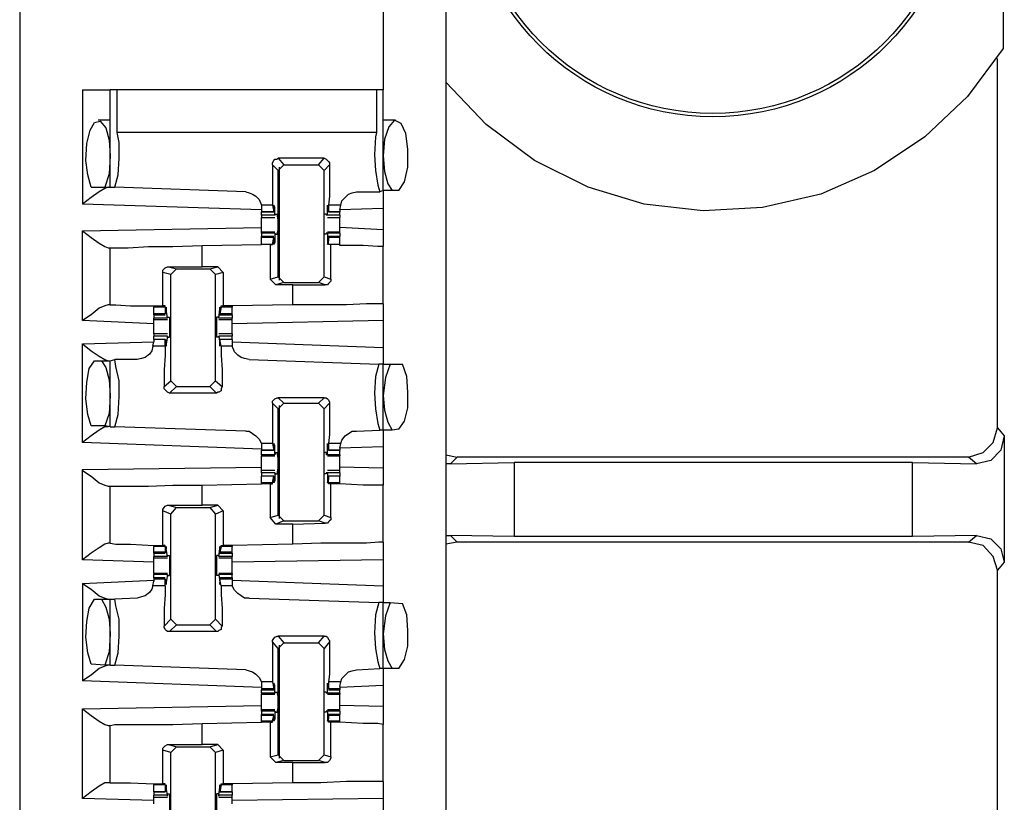
# Model space of a CAD drawing. Extents: x 0 to 19, y 0 to 12.6.
# Drawn here: x 10.5 to 11.4, y 5.2 to 5.9 of the extents above; entities that cross this region are included whole.
import ezdxf

# ---------------------------------------------------------------- set-up
doc = ezdxf.new("R2010")
doc.units = 0
doc.header["$MEASUREMENT"] = 0
doc.layers.get('0').update_dxf_attribs({"linetype": 'CONTINUOUS'})

msp = doc.modelspace()

# ---------------------------------------------------------------- linework, layer by layer
for p, q in [((10.54528, 9.83071), (10.54528, 2.15354)), ((10.92028, 9.83071), (10.92028, 2.15354)), ((10.86516, 6.18504), (10.86516, 5.79823)), ((11.41043, 6.14961), (11.41043, 5.83465)), ((11.40551, 5.50098), (11.40551, 5.82579)), ((10.60039, 5.79823), (10.60039, 5.69783)), ((10.625, 5.7126), (10.625, 5.79823)), ((10.63091, 5.76083), (10.63091, 5.79823)), ((10.85925, 5.79823), (10.63091, 5.79823)), ((10.85925, 5.79823), (10.85925, 5.76083)), ((10.86516, 5.70965), (10.86516, 5.79823)), ((10.625, 5.77165), (10.61417, 5.77165)), ((10.87598, 5.77165), (10.86516, 5.77165)), ((10.85925, 5.76083), (10.63091, 5.76083)), ((10.81299, 5.73819), (10.77264, 5.73819)), ((10.77264, 5.73819), (10.77756, 5.73228)), ((10.80807, 5.73228), (10.81299, 5.73819)), ((10.77264, 5.72736), (10.76772, 5.73228)), ((10.77264, 5.72736), (10.77756, 5.73228)), ((10.77264, 5.63386), (10.77264, 5.72736)), ((10.77362, 5.73031), (10.77362, 5.63091)), ((10.77756, 5.73228), (10.80807, 5.73228)), ((10.80807, 5.73228), (10.81299, 5.72736)), ((10.81791, 5.73228), (10.81299, 5.72736)), ((10.81299, 5.63386), (10.81299, 5.72736)), ((10.60827, 5.7126), (10.62008, 5.7126)), ((10.62008, 5.7126), (10.625, 5.7126)), ((10.625, 5.7126), (10.62894, 5.7126)), ((10.74409, 5.70866), (10.62894, 5.7126)), ((10.84154, 5.70866), (10.8622, 5.70866)), ((10.86516, 5.70965), (10.8622, 5.70866)), ((10.87303, 5.70965), (10.86516, 5.70965)), ((10.87894, 5.70965), (10.87303, 5.70965)), ((10.75787, 5.69291), (10.60039, 5.69783)), ((10.75787, 5.69685), (10.75787, 5.69291)), ((10.76772, 5.69685), (10.75787, 5.69685)), ((10.75787, 5.69291), (10.75787, 5.69094)), ((10.75787, 5.69094), (10.7687, 5.69094)), ((10.75787, 5.68799), (10.75787, 5.69094)), ((10.7687, 5.69094), (10.75787, 5.69094)), ((10.76772, 5.69685), (10.7687, 5.69094)), ((10.76969, 5.69488), (10.7687, 5.69488)), ((10.7687, 5.69193), (10.7687, 5.6939)), ((10.7687, 5.69094), (10.7687, 5.69193)), ((10.76969, 5.68799), (10.76969, 5.69488)), ((10.81693, 5.69488), (10.81594, 5.69488)), ((10.81594, 5.68799), (10.81594, 5.69488)), ((10.82776, 5.69685), (10.81693, 5.69685)), ((10.81693, 5.69685), (10.81693, 5.69094)), ((10.81693, 5.69193), (10.81693, 5.6939)), ((10.81693, 5.69094), (10.81693, 5.69193)), ((10.81693, 5.69094), (10.82677, 5.69094)), ((10.82677, 5.69094), (10.81693, 5.69094)), ((10.82677, 5.69291), (10.82776, 5.69685)), ((10.86516, 5.6939), (10.82677, 5.69291)), ((10.82677, 5.69291), (10.82677, 5.69094)), ((10.82677, 5.68799), (10.82677, 5.69094)), ((10.86516, 5.6939), (10.86516, 5.6752)), ((10.76969, 5.68799), (10.75787, 5.68799)), ((10.75787, 5.68602), (10.76969, 5.68602)), ((10.77067, 5.68898), (10.76969, 5.68799)), ((10.76969, 5.68799), (10.76969, 5.68799)), ((10.77067, 5.68898), (10.77165, 5.68898)), ((10.81496, 5.68898), (10.81299, 5.68898)), ((10.81496, 5.68898), (10.81496, 5.68799)), ((10.81594, 5.68799), (10.81496, 5.68799)), ((10.82677, 5.68799), (10.81594, 5.68799)), ((10.81594, 5.68602), (10.82677, 5.68602)), ((10.60039, 5.67421), (10.75787, 5.67717)), ((10.60039, 5.59547), (10.60039, 5.67421)), ((10.86516, 5.6752), (10.82677, 5.67717)), ((10.76969, 5.67323), (10.75787, 5.67323)), ((10.75787, 5.67224), (10.75787, 5.67323)), ((10.75787, 5.67224), (10.75787, 5.66929)), ((10.76969, 5.67224), (10.75787, 5.67224)), ((10.7687, 5.66929), (10.75787, 5.66929)), ((10.75787, 5.66831), (10.75787, 5.66929)), ((10.75787, 5.6624), (10.75787, 5.66831)), ((10.7687, 5.66831), (10.75787, 5.66831)), ((10.76772, 5.6624), (10.7687, 5.66831)), ((10.7687, 5.66831), (10.7687, 5.66732)), ((10.7687, 5.66732), (10.7687, 5.66535)), ((10.76969, 5.67224), (10.76969, 5.66437)), ((10.76969, 5.67224), (10.76969, 5.67224)), ((10.76969, 5.67224), (10.77067, 5.67126)), ((10.77067, 5.67126), (10.77165, 5.67126)), ((10.81496, 5.67126), (10.81299, 5.67126)), ((10.81496, 5.67224), (10.81496, 5.67126)), ((10.81594, 5.67224), (10.81496, 5.67224)), ((10.82677, 5.67323), (10.81594, 5.67323)), ((10.82677, 5.67224), (10.81594, 5.67224)), ((10.81594, 5.67224), (10.81594, 5.66437)), ((10.82677, 5.66929), (10.81693, 5.66929)), ((10.81693, 5.66831), (10.81693, 5.66732)), ((10.82677, 5.66831), (10.81693, 5.66831)), ((10.81693, 5.6624), (10.81693, 5.66831)), ((10.81693, 5.66732), (10.81693, 5.66535)), ((10.82677, 5.67224), (10.82677, 5.67323)), ((10.82677, 5.67224), (10.82677, 5.66929)), ((10.82677, 5.66831), (10.82677, 5.66929)), ((10.82677, 5.6624), (10.82677, 5.66831)), ((10.62303, 5.65945), (10.625, 5.65945)), ((10.625, 5.60925), (10.625, 5.65945)), ((10.70571, 5.66142), (10.75787, 5.6624)), ((10.70571, 5.64272), (10.70571, 5.66142)), ((10.76575, 5.6624), (10.75787, 5.6624)), ((10.76772, 5.6624), (10.75787, 5.6624)), ((10.76575, 5.6624), (10.76772, 5.6624)), ((10.76575, 5.6624), (10.76575, 5.63189)), ((10.76772, 5.6624), (10.76772, 5.6624)), ((10.76969, 5.66437), (10.7687, 5.66437)), ((10.81693, 5.66437), (10.81594, 5.66437)), ((10.82677, 5.6624), (10.81693, 5.6624)), ((10.81693, 5.6624), (10.81693, 5.6624)), ((10.8189, 5.6624), (10.81693, 5.6624)), ((10.8189, 5.63189), (10.8189, 5.6624)), ((10.82677, 5.66142), (10.82677, 5.6624)), ((10.86516, 5.61024), (10.86516, 5.66043)), ((10.67618, 5.64272), (10.70571, 5.64272)), ((10.67618, 5.64272), (10.68307, 5.64075)), ((10.67815, 5.63583), (10.68307, 5.64075)), ((10.68307, 5.64075), (10.7126, 5.64075)), ((10.71949, 5.64272), (10.70571, 5.64272)), ((10.7126, 5.64075), (10.71949, 5.64272)), ((10.7126, 5.64075), (10.71752, 5.63583)), ((10.71949, 5.64272), (10.72441, 5.6378)), ((10.67126, 5.60827), (10.67126, 5.6378)), ((10.67815, 5.63583), (10.67126, 5.6378)), ((10.67815, 5.54232), (10.67815, 5.63583)), ((10.72441, 5.6378), (10.71752, 5.63583)), ((10.71752, 5.54232), (10.71752, 5.63583)), ((10.72441, 5.6378), (10.72441, 5.60827)), ((10.76575, 5.63189), (10.77264, 5.63386)), ((10.77067, 5.62697), (10.76575, 5.63189)), ((10.77756, 5.62894), (10.77264, 5.63386)), ((10.81299, 5.63386), (10.80807, 5.62894)), ((10.81299, 5.63386), (10.8189, 5.63189)), ((10.77756, 5.62894), (10.77067, 5.62697)), ((10.78543, 5.62697), (10.77067, 5.62697)), ((10.77756, 5.62894), (10.80807, 5.62894)), ((10.78543, 5.62697), (10.81398, 5.62697)), ((10.78543, 5.60925), (10.78543, 5.62697)), ((10.81398, 5.62697), (10.80807, 5.62894)), ((10.625, 5.60925), (10.62303, 5.60925)), ((10.66339, 5.60827), (10.66339, 5.60728)), ((10.66339, 5.60138), (10.66339, 5.60728)), ((10.67323, 5.60728), (10.66339, 5.60728)), ((10.67323, 5.60827), (10.67126, 5.60827)), ((10.67323, 5.60728), (10.67323, 5.60827)), ((10.67323, 5.60728), (10.67323, 5.60138)), ((10.6752, 5.59744), (10.67421, 5.60531)), ((10.67421, 5.60531), (10.67421, 5.60531)), ((10.67421, 5.60236), (10.67421, 5.60433)), ((10.72047, 5.59744), (10.72146, 5.60531)), ((10.72244, 5.60728), (10.72146, 5.60138)), ((10.72146, 5.60531), (10.72146, 5.60531)), ((10.72146, 5.60236), (10.72146, 5.60433)), ((10.72244, 5.60827), (10.72441, 5.60827)), ((10.72244, 5.60728), (10.72244, 5.60827)), ((10.73228, 5.60728), (10.72244, 5.60728)), ((10.73228, 5.60827), (10.72441, 5.60827)), ((10.78543, 5.60925), (10.73228, 5.60827)), ((10.73228, 5.60827), (10.73228, 5.60728)), ((10.73228, 5.60138), (10.73228, 5.60728)), ((10.66339, 5.59252), (10.60039, 5.59547)), ((10.66339, 5.60039), (10.66339, 5.60138)), ((10.67323, 5.60138), (10.66339, 5.60138)), ((10.66339, 5.60039), (10.67323, 5.60039)), ((10.66339, 5.60039), (10.66339, 5.59744)), ((10.66339, 5.59646), (10.66339, 5.59744)), ((10.6752, 5.59744), (10.66339, 5.59744)), ((10.66339, 5.59646), (10.6752, 5.59646)), ((10.67323, 5.60138), (10.67421, 5.60236)), ((10.6752, 5.59843), (10.67717, 5.59843)), ((10.6752, 5.59744), (10.6752, 5.59843)), ((10.6752, 5.59744), (10.6752, 5.59744)), ((10.72047, 5.59843), (10.7185, 5.59843)), ((10.72047, 5.59744), (10.72047, 5.59843)), ((10.73228, 5.59744), (10.72047, 5.59744)), ((10.72047, 5.59744), (10.72047, 5.59744)), ((10.72047, 5.59646), (10.73228, 5.59646)), ((10.72146, 5.60138), (10.72146, 5.60236)), ((10.73228, 5.60138), (10.72146, 5.60138)), ((10.72146, 5.60039), (10.73228, 5.60039)), ((10.73228, 5.60039), (10.73228, 5.60138)), ((10.73228, 5.60039), (10.73228, 5.59744)), ((10.73228, 5.59646), (10.73228, 5.59744)), ((10.86516, 5.59547), (10.73228, 5.59252)), ((10.86516, 5.59547), (10.86516, 5.57185)), ((10.6752, 5.58366), (10.66339, 5.58366)), ((10.66339, 5.57874), (10.66339, 5.58169)), ((10.6752, 5.58169), (10.66339, 5.58169)), ((10.67323, 5.57874), (10.66339, 5.57874)), ((10.66339, 5.57874), (10.66339, 5.57677)), ((10.67323, 5.57874), (10.66339, 5.57874)), ((10.67323, 5.57283), (10.67323, 5.57874)), ((10.67323, 5.57874), (10.67421, 5.57776)), ((10.6752, 5.58169), (10.67421, 5.5748)), ((10.6752, 5.58169), (10.6752, 5.58169)), ((10.6752, 5.58071), (10.6752, 5.58169)), ((10.6752, 5.58071), (10.67717, 5.58071)), ((10.72047, 5.58071), (10.7185, 5.58071)), ((10.73228, 5.58366), (10.72047, 5.58366)), ((10.72047, 5.58071), (10.72047, 5.58169)), ((10.72047, 5.58169), (10.72047, 5.58169)), ((10.73228, 5.58169), (10.72047, 5.58169)), ((10.72047, 5.58169), (10.72146, 5.5748)), ((10.73228, 5.57874), (10.72146, 5.57874)), ((10.72146, 5.57874), (10.72146, 5.57776)), ((10.73228, 5.57874), (10.72146, 5.57874)), ((10.72244, 5.57283), (10.72146, 5.57874)), ((10.73228, 5.57874), (10.73228, 5.58169)), ((10.73228, 5.57874), (10.73228, 5.57677)), ((10.60039, 5.5748), (10.66339, 5.57677)), ((10.60039, 5.48819), (10.60039, 5.5748)), ((10.6624, 5.57283), (10.66339, 5.57677)), ((10.67323, 5.57283), (10.6624, 5.57283)), ((10.67421, 5.57776), (10.67421, 5.57579)), ((10.67421, 5.5748), (10.67421, 5.5748)), ((10.72146, 5.57776), (10.72146, 5.57579)), ((10.72146, 5.5748), (10.72146, 5.5748)), ((10.73228, 5.57283), (10.72244, 5.57283)), ((10.73228, 5.57677), (10.73228, 5.57283)), ((10.73228, 5.57677), (10.86516, 5.57185)), ((10.625, 5.56004), (10.62894, 5.56102)), ((10.64862, 5.56102), (10.62894, 5.56102)), ((10.74705, 5.56102), (10.86122, 5.55709)), ((10.61122, 5.56004), (10.61713, 5.56004)), ((10.61713, 5.56004), (10.625, 5.56004)), ((10.625, 5.50197), (10.625, 5.56004)), ((10.86516, 5.55709), (10.86122, 5.55709)), ((10.86516, 5.55709), (10.87106, 5.55709)), ((10.86516, 5.49902), (10.86516, 5.55709)), ((10.87106, 5.55709), (10.88189, 5.55709)), ((10.67224, 5.5374), (10.67815, 5.54232)), ((10.68307, 5.5374), (10.67717, 5.5315)), ((10.68307, 5.5374), (10.67815, 5.54232)), ((10.68307, 5.5374), (10.7126, 5.5374)), ((10.71752, 5.54232), (10.7126, 5.5374)), ((10.7185, 5.5315), (10.7126, 5.5374)), ((10.71752, 5.54232), (10.72343, 5.5374)), ((10.7185, 5.5315), (10.67717, 5.5315)), ((10.77264, 5.52756), (10.77756, 5.52264)), ((10.81299, 5.52756), (10.77264, 5.52756)), ((10.80807, 5.52264), (10.81299, 5.52756)), ((10.77264, 5.51772), (10.76772, 5.52264)), ((10.77264, 5.51772), (10.77756, 5.52264)), ((10.77264, 5.42421), (10.77264, 5.51772)), ((10.77362, 5.52067), (10.77362, 5.42126)), ((10.77756, 5.52264), (10.80807, 5.52264)), ((10.80807, 5.52264), (10.81299, 5.51772)), ((10.81791, 5.52264), (10.81299, 5.51772)), ((10.81299, 5.42421), (10.81299, 5.51772)), ((10.62008, 5.50295), (10.60827, 5.50295)), ((10.625, 5.50197), (10.62008, 5.50295)), ((10.625, 5.50197), (10.62894, 5.50197)), ((10.74409, 5.49803), (10.62894, 5.50197)), ((11.40551, 5.50098), (11.41142, 5.49409)), ((10.84154, 5.49803), (10.8622, 5.49902)), ((10.86516, 5.49902), (10.8622, 5.49902)), ((10.87303, 5.49902), (10.86516, 5.49902)), ((10.87894, 5.5), (10.87303, 5.49902)), ((11.41142, 5.49409), (11.41142, 5.38287)), ((10.75787, 5.48228), (10.60039, 5.48819)), ((10.75787, 5.4872), (10.75787, 5.48327)), ((10.76772, 5.4872), (10.75787, 5.4872)), ((10.75787, 5.48327), (10.75787, 5.4813)), ((10.76772, 5.4872), (10.7687, 5.4813)), ((10.76969, 5.48524), (10.7687, 5.48524)), ((10.7687, 5.48228), (10.7687, 5.48425)), ((10.76969, 5.47736), (10.76969, 5.48524)), ((10.81693, 5.48524), (10.81594, 5.48524)), ((10.81594, 5.47736), (10.81594, 5.48524)), ((10.82776, 5.4872), (10.81693, 5.4872)), ((10.81693, 5.4872), (10.81693, 5.4813)), ((10.81693, 5.48228), (10.81693, 5.48425)), ((10.82677, 5.48327), (10.82776, 5.4872)), ((10.86516, 5.48425), (10.82677, 5.48327)), ((10.82677, 5.48327), (10.82677, 5.4813)), ((10.86516, 5.48425), (10.86516, 5.46555)), ((10.75787, 5.4813), (10.7687, 5.4813)), ((10.75787, 5.47736), (10.75787, 5.4813)), ((10.7687, 5.4813), (10.75787, 5.4813)), ((10.75787, 5.47736), (10.75787, 5.47638)), ((10.76969, 5.47736), (10.75787, 5.47736)), ((10.75787, 5.47638), (10.76969, 5.47638)), ((10.7687, 5.4813), (10.7687, 5.48228)), ((10.77067, 5.47933), (10.76969, 5.47736)), ((10.76969, 5.47736), (10.76969, 5.47736)), ((10.77067, 5.47933), (10.77165, 5.47933)), ((10.81496, 5.47933), (10.81299, 5.47933)), ((10.81496, 5.47933), (10.81496, 5.47736)), ((10.81594, 5.47736), (10.81496, 5.47736)), ((10.82677, 5.47736), (10.81594, 5.47736)), ((10.81594, 5.47638), (10.82677, 5.47638)), ((10.81693, 5.4813), (10.81693, 5.48228)), ((10.81693, 5.4813), (10.82677, 5.4813)), ((10.82677, 5.4813), (10.81693, 5.4813)), ((10.82677, 5.47736), (10.82677, 5.4813)), ((10.82677, 5.47736), (10.82677, 5.47638)), ((10.92028, 5.47736), (10.93012, 5.47539)), ((10.93012, 5.47539), (10.92421, 5.46949)), ((11.37992, 5.47539), (10.93012, 5.47539)), ((11.38681, 5.46949), (11.37992, 5.47539)), ((10.60039, 5.46457), (10.75787, 5.46654)), ((10.86516, 5.46555), (10.82677, 5.46654)), ((10.92421, 5.46949), (10.92028, 5.46949)), ((10.92421, 5.46949), (10.98031, 5.47047)), ((11.33071, 5.47047), (10.98031, 5.47047)), ((10.98031, 5.47047), (10.98031, 5.40551)), ((11.33071, 5.40551), (11.33071, 5.47047)), ((11.33071, 5.47047), (11.38681, 5.46949)), ((10.60039, 5.38484), (10.60039, 5.46457)), ((10.76969, 5.46358), (10.75787, 5.46358)), ((10.75787, 5.46161), (10.75787, 5.45866)), ((10.76969, 5.46161), (10.75787, 5.46161)), ((10.7687, 5.45866), (10.75787, 5.45866)), ((10.75787, 5.45276), (10.75787, 5.45866)), ((10.7687, 5.45866), (10.75787, 5.45866)), ((10.76772, 5.45276), (10.7687, 5.45866)), ((10.7687, 5.45866), (10.7687, 5.45768)), ((10.7687, 5.45768), (10.7687, 5.45571)), ((10.76969, 5.46161), (10.76969, 5.45472)), ((10.76969, 5.46161), (10.76969, 5.46161)), ((10.76969, 5.46161), (10.77067, 5.46063)), ((10.77067, 5.46063), (10.77165, 5.46063)), ((10.81496, 5.46063), (10.81299, 5.46063)), ((10.81496, 5.46161), (10.81496, 5.46063)), ((10.81594, 5.46161), (10.81496, 5.46161)), ((10.82677, 5.46358), (10.81594, 5.46358)), ((10.82677, 5.46161), (10.81594, 5.46161)), ((10.81594, 5.46161), (10.81594, 5.45472)), ((10.82677, 5.45866), (10.81693, 5.45866)), ((10.81693, 5.45866), (10.81693, 5.45768)), ((10.82677, 5.45866), (10.81693, 5.45866)), ((10.81693, 5.45276), (10.81693, 5.45866)), ((10.81693, 5.45768), (10.81693, 5.45571)), ((10.82677, 5.46161), (10.82677, 5.45866)), ((10.82677, 5.45276), (10.82677, 5.45866)), ((10.62303, 5.4498), (10.625, 5.4498)), ((10.625, 5.39961), (10.625, 5.4498)), ((10.70571, 5.45079), (10.75787, 5.45177)), ((10.70571, 5.43307), (10.70571, 5.45079)), ((10.75787, 5.45177), (10.75787, 5.45276)), ((10.76772, 5.45276), (10.75787, 5.45276)), ((10.76575, 5.45177), (10.75787, 5.45177)), ((10.76575, 5.45177), (10.76772, 5.45177)), ((10.76575, 5.45177), (10.76575, 5.42224)), ((10.76772, 5.45177), (10.76772, 5.45276)), ((10.76969, 5.45472), (10.7687, 5.45472)), ((10.81693, 5.45472), (10.81594, 5.45472)), ((10.82677, 5.45276), (10.81693, 5.45276)), ((10.81693, 5.45177), (10.81693, 5.45276)), ((10.8189, 5.45177), (10.81693, 5.45177)), ((10.8189, 5.42224), (10.8189, 5.45177)), ((10.82677, 5.45177), (10.82677, 5.45276)), ((10.82677, 5.45177), (10.82677, 5.45177)), ((10.86516, 5.40059), (10.86516, 5.45079)), ((10.67618, 5.43307), (10.70571, 5.43307)), ((10.67618, 5.43307), (10.68307, 5.4311)), ((10.67815, 5.4252), (10.68307, 5.4311)), ((10.68307, 5.4311), (10.7126, 5.4311)), ((10.71949, 5.43307), (10.70571, 5.43307)), ((10.7126, 5.4311), (10.71949, 5.43307)), ((10.7126, 5.4311), (10.71752, 5.4252)), ((10.71949, 5.43307), (10.72441, 5.42815)), ((10.67126, 5.39764), (10.67126, 5.42815)), ((10.67815, 5.4252), (10.67126, 5.42815)), ((10.67815, 5.33268), (10.67815, 5.4252)), ((10.72441, 5.42815), (10.71752, 5.4252)), ((10.71752, 5.33268), (10.71752, 5.4252)), ((10.72441, 5.42815), (10.72441, 5.39764)), ((10.76575, 5.42224), (10.77264, 5.42421)), ((10.77067, 5.41634), (10.76575, 5.42224)), ((10.77756, 5.41929), (10.77264, 5.42421)), ((10.81299, 5.42421), (10.80807, 5.41929)), ((10.81299, 5.42421), (10.8189, 5.42224)), ((10.77756, 5.41929), (10.77067, 5.41634)), ((10.78543, 5.41634), (10.77067, 5.41634)), ((10.77756, 5.41929), (10.80807, 5.41929)), ((10.78543, 5.41634), (10.81398, 5.41732)), ((10.78543, 5.39862), (10.78543, 5.41634)), ((10.81398, 5.41732), (10.80807, 5.41929)), ((10.92028, 5.4065), (10.92421, 5.4065)), ((10.98031, 5.40551), (10.92421, 5.4065)), ((10.92421, 5.4065), (10.93012, 5.40059)), ((11.33071, 5.40551), (10.98031, 5.40551)), ((11.38681, 5.4065), (11.33071, 5.40551)), ((11.37992, 5.40059), (11.38681, 5.4065)), ((10.625, 5.39961), (10.62303, 5.39961)), ((10.66339, 5.39764), (10.66339, 5.39665)), ((10.66339, 5.39173), (10.66339, 5.39665)), ((10.67323, 5.39665), (10.66339, 5.39665)), ((10.67323, 5.39764), (10.67126, 5.39764)), ((10.67323, 5.39665), (10.67323, 5.39764)), ((10.67323, 5.39665), (10.67323, 5.39173)), ((10.72244, 5.39665), (10.72146, 5.39173)), ((10.72244, 5.39764), (10.72441, 5.39764)), ((10.72244, 5.39665), (10.72244, 5.39764)), ((10.73228, 5.39665), (10.72244, 5.39665)), ((10.73228, 5.39764), (10.72441, 5.39764)), ((10.78543, 5.39862), (10.73228, 5.39764)), ((10.73228, 5.39764), (10.73228, 5.39665)), ((10.73228, 5.39173), (10.73228, 5.39665)), ((10.93012, 5.40059), (10.92028, 5.39862)), ((11.37992, 5.40059), (10.93012, 5.40059)), ((10.66339, 5.39075), (10.66339, 5.39173)), ((10.67323, 5.39173), (10.66339, 5.39173)), ((10.66339, 5.39075), (10.67323, 5.39075)), ((10.66339, 5.39075), (10.66339, 5.3878)), ((10.66339, 5.38681), (10.66339, 5.3878)), ((10.6752, 5.3878), (10.66339, 5.3878)), ((10.67323, 5.39173), (10.67421, 5.39173)), ((10.6752, 5.3878), (10.67421, 5.39469)), ((10.67421, 5.39469), (10.67421, 5.39469)), ((10.67421, 5.39173), (10.67421, 5.39469)), ((10.6752, 5.38878), (10.67717, 5.38878)), ((10.6752, 5.3878), (10.6752, 5.38878)), ((10.6752, 5.3878), (10.6752, 5.3878)), ((10.72047, 5.38878), (10.7185, 5.38878)), ((10.72047, 5.3878), (10.72146, 5.39469)), ((10.72047, 5.3878), (10.72047, 5.38878)), ((10.73228, 5.3878), (10.72047, 5.3878)), ((10.72047, 5.3878), (10.72047, 5.3878)), ((10.72146, 5.39173), (10.72146, 5.39469)), ((10.72146, 5.39469), (10.72146, 5.39469)), ((10.73228, 5.39173), (10.72146, 5.39173)), ((10.72146, 5.39173), (10.72146, 5.39173)), ((10.72146, 5.39075), (10.73228, 5.39075)), ((10.73228, 5.39075), (10.73228, 5.39173)), ((10.73228, 5.39075), (10.73228, 5.3878)), ((10.73228, 5.38681), (10.73228, 5.3878)), ((10.66339, 5.38287), (10.60039, 5.38484)), ((10.66339, 5.38681), (10.6752, 5.38681)), ((10.72047, 5.38681), (10.73228, 5.38681)), ((10.86516, 5.38484), (10.73228, 5.38287)), ((10.86516, 5.38484), (10.86516, 5.3622)), ((11.41142, 5.38287), (11.40551, 5.37598)), ((10.6752, 5.37303), (10.66339, 5.37303)), ((10.66339, 5.37303), (10.66339, 5.37205)), ((10.66339, 5.36909), (10.66339, 5.37205)), ((10.6752, 5.37205), (10.66339, 5.37205)), ((10.6752, 5.37205), (10.67421, 5.36516)), ((10.6752, 5.37205), (10.6752, 5.37205)), ((10.6752, 5.37106), (10.6752, 5.37205)), ((10.6752, 5.37106), (10.67717, 5.37106)), ((10.72047, 5.37106), (10.7185, 5.37106)), ((10.73228, 5.37303), (10.72047, 5.37303)), ((10.72047, 5.37106), (10.72047, 5.37205)), ((10.72047, 5.37205), (10.72047, 5.37205)), ((10.73228, 5.37205), (10.72047, 5.37205)), ((10.72047, 5.37205), (10.72146, 5.36516)), ((10.73228, 5.37303), (10.73228, 5.37205)), ((10.73228, 5.36909), (10.73228, 5.37205)), ((11.40551, 4.90453), (11.40551, 5.37598)), ((10.60039, 5.36417), (10.66339, 5.36713)), ((10.60039, 5.36417), (10.60039, 5.27854)), ((10.6624, 5.3622), (10.66339, 5.36614)), ((10.67323, 5.3622), (10.6624, 5.3622)), ((10.67323, 5.36909), (10.66339, 5.36909)), ((10.66339, 5.36909), (10.66339, 5.36811)), ((10.66339, 5.36811), (10.66339, 5.36614)), ((10.67323, 5.36811), (10.66339, 5.36811)), ((10.67323, 5.3622), (10.67323, 5.36811)), ((10.67323, 5.36811), (10.67421, 5.36713)), ((10.67421, 5.36713), (10.67421, 5.36516)), ((10.67421, 5.36516), (10.67421, 5.36516)), ((10.73228, 5.36909), (10.72146, 5.36909)), ((10.72146, 5.36811), (10.72146, 5.36713)), ((10.73228, 5.36811), (10.72146, 5.36811)), ((10.72244, 5.3622), (10.72146, 5.36811)), ((10.72146, 5.36713), (10.72146, 5.36516)), ((10.72146, 5.36516), (10.72146, 5.36516)), ((10.73228, 5.3622), (10.72244, 5.3622)), ((10.73228, 5.36909), (10.73228, 5.36811)), ((10.73228, 5.36811), (10.73228, 5.36614)), ((10.73228, 5.36713), (10.86516, 5.3622)), ((10.73228, 5.36614), (10.73228, 5.3622)), ((10.61122, 5.35039), (10.61713, 5.35039)), ((10.61713, 5.35039), (10.625, 5.35039)), ((10.625, 5.29232), (10.625, 5.35039)), ((10.625, 5.35039), (10.62894, 5.35039)), ((10.64862, 5.35138), (10.62894, 5.35039)), ((10.74705, 5.35138), (10.86122, 5.34744)), ((10.86516, 5.34744), (10.86122, 5.34744)), ((10.86516, 5.34744), (10.87106, 5.34744)), ((10.86516, 5.28937), (10.86516, 5.34744)), ((10.87106, 5.34744), (10.88189, 5.34646)), ((10.67224, 5.32677), (10.67815, 5.33268)), ((10.68307, 5.32776), (10.67717, 5.32185)), ((10.68307, 5.32776), (10.67815, 5.33268)), ((10.68307, 5.32776), (10.7126, 5.32776)), ((10.71752, 5.33268), (10.7126, 5.32776)), ((10.7185, 5.32185), (10.7126, 5.32776)), ((10.71752, 5.33268), (10.72343, 5.32677)), ((10.7185, 5.32185), (10.67717, 5.32185)), ((10.77264, 5.30709), (10.76772, 5.31299)), ((10.77264, 5.31791), (10.77756, 5.31201)), ((10.81299, 5.31791), (10.77264, 5.31791)), ((10.77264, 5.30709), (10.77756, 5.31201)), ((10.77362, 5.31004), (10.77362, 5.21063)), ((10.77756, 5.31201), (10.80807, 5.31201)), ((10.80807, 5.31201), (10.81299, 5.31791)), ((10.80807, 5.31201), (10.81299, 5.30709)), ((10.81791, 5.31299), (10.81299, 5.30709)), ((10.77264, 5.21358), (10.77264, 5.30709)), ((10.81299, 5.21358), (10.81299, 5.30709)), ((10.62008, 5.29232), (10.60827, 5.29331)), ((10.625, 5.29232), (10.62008, 5.29232)), ((10.625, 5.29232), (10.62894, 5.29232)), ((10.74409, 5.28839), (10.62894, 5.29232)), ((10.84154, 5.28839), (10.8622, 5.28937)), ((10.86516, 5.28937), (10.8622, 5.28937)), ((10.87303, 5.28937), (10.86516, 5.28937)), ((10.87894, 5.28937), (10.87303, 5.28937)), ((10.75787, 5.27264), (10.60039, 5.27854)), ((10.75787, 5.27756), (10.75787, 5.27362)), ((10.76772, 5.27756), (10.75787, 5.27756)), ((10.76772, 5.27756), (10.7687, 5.27165)), ((10.82776, 5.27756), (10.81693, 5.27756)), ((10.81693, 5.27756), (10.81693, 5.27165)), ((10.82677, 5.27362), (10.82776, 5.27756)), ((10.75787, 5.27362), (10.75787, 5.27165)), ((10.75787, 5.27165), (10.75787, 5.27067)), ((10.7687, 5.27165), (10.75787, 5.27165)), ((10.75787, 5.27067), (10.7687, 5.27067)), ((10.75787, 5.26772), (10.75787, 5.27067)), ((10.75787, 5.26772), (10.75787, 5.26673)), ((10.76969, 5.26772), (10.75787, 5.26772)), ((10.75787, 5.26673), (10.76969, 5.26673)), ((10.76969, 5.27461), (10.7687, 5.27461)), ((10.7687, 5.27264), (10.7687, 5.27461)), ((10.7687, 5.27165), (10.7687, 5.27264)), ((10.76969, 5.26772), (10.76969, 5.27461)), ((10.77067, 5.2687), (10.76969, 5.26772)), ((10.76969, 5.26772), (10.76969, 5.26772)), ((10.77067, 5.2687), (10.77165, 5.2687)), ((10.81496, 5.2687), (10.81299, 5.2687)), ((10.81496, 5.2687), (10.81496, 5.26772)), ((10.81594, 5.26772), (10.81496, 5.26772)), ((10.81693, 5.27461), (10.81594, 5.27461)), ((10.81594, 5.26772), (10.81594, 5.27461)), ((10.82677, 5.26772), (10.81594, 5.26772)), ((10.81594, 5.26673), (10.82677, 5.26673)), ((10.81693, 5.27264), (10.81693, 5.27461)), ((10.81693, 5.27165), (10.81693, 5.27264)), ((10.82677, 5.27165), (10.81693, 5.27165)), ((10.81693, 5.27067), (10.82677, 5.27067)), ((10.86516, 5.27461), (10.82677, 5.27264)), ((10.82677, 5.27362), (10.82677, 5.27165)), ((10.82677, 5.27165), (10.82677, 5.27067)), ((10.82677, 5.26772), (10.82677, 5.27067)), ((10.82677, 5.26772), (10.82677, 5.26673)), ((10.86516, 5.27461), (10.86516, 5.25591)), ((10.60039, 5.25394), (10.75787, 5.25689)), ((10.60039, 5.1752), (10.60039, 5.25394)), ((10.76969, 5.25295), (10.75787, 5.25295)), ((10.75787, 5.25197), (10.75787, 5.25295)), ((10.75787, 5.25197), (10.75787, 5.24902)), ((10.76969, 5.25197), (10.75787, 5.25197)), ((10.7687, 5.24902), (10.75787, 5.24902)), ((10.75787, 5.24803), (10.75787, 5.24902)), ((10.76969, 5.25197), (10.76969, 5.24508)), ((10.76969, 5.25197), (10.76969, 5.25197)), ((10.76969, 5.25197), (10.77067, 5.25098)), ((10.77067, 5.25098), (10.77165, 5.25098)), ((10.81496, 5.25098), (10.81299, 5.25098)), ((10.81496, 5.25197), (10.81496, 5.25098)), ((10.81594, 5.25197), (10.81496, 5.25197)), ((10.82677, 5.25295), (10.81594, 5.25295)), ((10.82677, 5.25197), (10.81594, 5.25197)), ((10.81594, 5.25197), (10.81594, 5.24508)), ((10.82677, 5.24902), (10.81693, 5.24902)), ((10.86516, 5.25591), (10.82677, 5.25689)), ((10.82677, 5.25197), (10.82677, 5.25295)), ((10.82677, 5.25197), (10.82677, 5.24902)), ((10.82677, 5.24803), (10.82677, 5.24902)), ((10.70571, 5.24114), (10.75787, 5.24213)), ((10.70571, 5.22244), (10.70571, 5.24114)), ((10.75787, 5.24311), (10.75787, 5.24803)), ((10.7687, 5.24803), (10.75787, 5.24803)), ((10.75787, 5.24213), (10.75787, 5.24311)), ((10.76772, 5.24311), (10.75787, 5.24311)), ((10.76575, 5.24213), (10.75787, 5.24213)), ((10.76575, 5.24213), (10.76772, 5.24213)), ((10.76575, 5.24213), (10.76575, 5.21161)), ((10.76772, 5.24311), (10.7687, 5.24803)), ((10.76772, 5.24213), (10.76772, 5.24311)), ((10.7687, 5.24803), (10.7687, 5.24803)), ((10.7687, 5.24803), (10.7687, 5.24508)), ((10.76969, 5.24508), (10.7687, 5.24508)), ((10.81693, 5.24508), (10.81594, 5.24508)), ((10.81693, 5.24803), (10.81693, 5.24508)), ((10.81693, 5.24803), (10.81693, 5.24803)), ((10.82677, 5.24803), (10.81693, 5.24803)), ((10.81693, 5.24311), (10.81693, 5.24803)), ((10.82677, 5.24311), (10.81693, 5.24311)), ((10.81693, 5.24213), (10.81693, 5.24311)), ((10.8189, 5.24213), (10.81693, 5.24213)), ((10.8189, 5.21161), (10.8189, 5.24213)), ((10.82677, 5.24311), (10.82677, 5.24803)), ((10.82677, 5.24213), (10.82677, 5.24311)), ((10.82677, 5.24213), (10.82677, 5.24213)), ((10.62303, 5.23917), (10.625, 5.23917)), ((10.625, 5.18898), (10.625, 5.23917)), ((10.86516, 5.18996), (10.86516, 5.24016)), ((10.67126, 5.18799), (10.67126, 5.21752)), ((10.67815, 5.21555), (10.67126, 5.21752)), ((10.67618, 5.22244), (10.70571, 5.22244)), ((10.67618, 5.22244), (10.68307, 5.22047)), ((10.67815, 5.21555), (10.68307, 5.22047)), ((10.67815, 5.12205), (10.67815, 5.21555)), ((10.68307, 5.22047), (10.7126, 5.22047)), ((10.71949, 5.22244), (10.70571, 5.22244)), ((10.7126, 5.22047), (10.71949, 5.22244)), ((10.7126, 5.22047), (10.71752, 5.21555)), ((10.72441, 5.21752), (10.71752, 5.21555)), ((10.71752, 5.12205), (10.71752, 5.21555)), ((10.71949, 5.22244), (10.72441, 5.21752)), ((10.72441, 5.21752), (10.72441, 5.18799)), ((10.76575, 5.21161), (10.77264, 5.21358)), ((10.77067, 5.20669), (10.76575, 5.21161)), ((10.77756, 5.20866), (10.77067, 5.20669)), ((10.78543, 5.20669), (10.77067, 5.20669)), ((10.77756, 5.20866), (10.77264, 5.21358)), ((10.77756, 5.20866), (10.80807, 5.20866)), ((10.78543, 5.20669), (10.81398, 5.20669)), ((10.78543, 5.18898), (10.78543, 5.20669)), ((10.81299, 5.21358), (10.80807, 5.20866)), ((10.81398, 5.20669), (10.80807, 5.20866)), ((10.81299, 5.21358), (10.8189, 5.21161)), ((10.625, 5.18898), (10.62303, 5.18898)), ((10.78543, 5.18898), (10.73228, 5.18799)), ((10.66339, 5.18799), (10.66339, 5.18701)), ((10.66339, 5.1811), (10.66339, 5.18701)), ((10.67323, 5.18701), (10.66339, 5.18701)), ((10.66339, 5.1811), (10.67323, 5.1811)), ((10.66339, 5.1811), (10.66339, 5.17815)), ((10.67323, 5.1811), (10.66339, 5.1811)), ((10.67323, 5.18799), (10.67126, 5.18799)), ((10.67323, 5.18701), (10.67323, 5.18799)), ((10.67323, 5.18701), (10.67323, 5.1811)), ((10.67323, 5.1811), (10.67421, 5.18209)), ((10.6752, 5.17815), (10.67421, 5.18504)), ((10.67421, 5.18504), (10.67421, 5.18504)), ((10.67421, 5.18209), (10.67421, 5.18406)), ((10.72047, 5.17815), (10.72146, 5.18504)), ((10.72244, 5.18701), (10.72146, 5.1811)), ((10.72146, 5.18504), (10.72146, 5.18504)), ((10.72146, 5.18209), (10.72146, 5.18406)), ((10.72146, 5.1811), (10.72146, 5.18209)), ((10.72146, 5.1811), (10.73228, 5.1811)), ((10.73228, 5.1811), (10.72146, 5.1811)), ((10.72244, 5.18799), (10.72441, 5.18799)), ((10.72244, 5.18701), (10.72244, 5.18799)), ((10.73228, 5.18701), (10.72244, 5.18701)), ((10.73228, 5.18799), (10.72441, 5.18799)), ((10.73228, 5.18799), (10.73228, 5.18701)), ((10.73228, 5.1811), (10.73228, 5.18701)), ((10.73228, 5.1811), (10.73228, 5.17815)), ((10.66339, 5.17323), (10.60039, 5.1752)), ((10.6752, 5.17815), (10.66339, 5.17815)), ((10.66339, 5.17618), (10.6752, 5.17618)), ((10.6752, 5.17913), (10.67717, 5.17913)), ((10.6752, 5.17717), (10.6752, 5.17913)), ((10.6752, 5.17815), (10.6752, 5.17717)), ((10.72047, 5.17913), (10.7185, 5.17913)), ((10.72047, 5.17717), (10.72047, 5.17913)), ((10.73228, 5.17815), (10.72047, 5.17815)), ((10.72047, 5.17815), (10.72047, 5.17717)), ((10.72047, 5.17618), (10.73228, 5.17618)), ((10.86516, 5.1752), (10.73228, 5.17323)), ((10.86516, 5.1752), (10.86516, 5.15256))]:
    msp.add_line(p, q)
for points in [[(11.41043, 5.83465), (11.37894, 5.79232), (11.34154, 5.75689), (11.29724, 5.72736), (11.25, 5.70669), (11.19882, 5.69488), (11.14665, 5.69193), (11.09449, 5.69783), (11.04528, 5.7126), (10.99803, 5.73622), (10.95571, 5.76772), (10.92028, 5.80512)], [(10.60039, 5.79823), (10.61811, 5.79823), (10.625, 5.79823)], [(10.63091, 5.79823), (10.62697, 5.79823), (10.625, 5.79823)], [(10.86516, 5.79823), (10.86417, 5.79823), (10.85925, 5.79823)], [(10.60827, 5.7126), (10.60531, 5.72343), (10.60335, 5.73622), (10.60433, 5.75098), (10.60728, 5.7628), (10.61122, 5.76969), (10.61614, 5.77067), (10.62106, 5.76476), (10.62402, 5.75394), (10.625, 5.74016)], [(10.87894, 5.70965), (10.88386, 5.71752), (10.88681, 5.73031), (10.88681, 5.74606), (10.88484, 5.75984), (10.88091, 5.7687), (10.875, 5.77165), (10.87008, 5.76575), (10.86614, 5.75492), (10.86516, 5.74016)], [(10.62894, 5.7126), (10.63189, 5.72343), (10.63287, 5.73819), (10.63287, 5.75197), (10.63091, 5.76083)], [(10.85925, 5.76083), (10.85827, 5.75689), (10.85728, 5.74114), (10.85827, 5.72736), (10.86024, 5.71457), (10.8622, 5.70866)], [(10.625, 5.74016), (10.62402, 5.72441), (10.62008, 5.7126)], [(10.76772, 5.73228), (10.76772, 5.73425), (10.7687, 5.73622), (10.76969, 5.7372), (10.77165, 5.7372), (10.77264, 5.73819)], [(10.81299, 5.73819), (10.81496, 5.7372), (10.81594, 5.73622), (10.81693, 5.73524), (10.81791, 5.73425), (10.81791, 5.73228)], [(10.86516, 5.74016), (10.86614, 5.72638), (10.86909, 5.71555), (10.87303, 5.70965)], [(10.76772, 5.73228), (10.76772, 5.71752), (10.76772, 5.70472), (10.76772, 5.69685)], [(10.81791, 5.73228), (10.81791, 5.71752), (10.81791, 5.70472), (10.81693, 5.69685)], [(10.62303, 5.7126), (10.62008, 5.71161), (10.61516, 5.70866), (10.60827, 5.70374), (10.60039, 5.69783)], [(10.74409, 5.70866), (10.74705, 5.70768), (10.75, 5.70669), (10.75295, 5.70472), (10.75591, 5.70177), (10.75787, 5.69685)], [(10.82776, 5.69685), (10.82874, 5.70079), (10.83169, 5.70374), (10.83465, 5.70669), (10.8376, 5.70768), (10.84154, 5.70866)], [(10.86516, 5.70965), (10.86516, 5.70472), (10.86516, 5.6939)], [(10.76969, 5.69488), (10.7687, 5.69685), (10.7687, 5.6939)], [(10.81594, 5.69488), (10.81594, 5.69685), (10.81693, 5.6939)], [(10.75787, 5.68799), (10.75787, 5.68701), (10.75787, 5.68602)], [(10.75787, 5.68012), (10.75787, 5.68307), (10.75787, 5.68602)], [(10.77165, 5.67126), (10.77264, 5.6752), (10.77264, 5.68406), (10.77165, 5.68898)], [(10.81299, 5.67126), (10.81299, 5.6752), (10.81299, 5.68406), (10.81299, 5.68898)], [(10.82677, 5.68799), (10.82677, 5.68701), (10.82677, 5.68602)], [(10.82677, 5.68012), (10.82677, 5.68307), (10.82677, 5.68602)], [(10.60039, 5.67421), (10.60827, 5.66831), (10.61516, 5.66339), (10.62008, 5.66043), (10.62303, 5.65945)], [(10.75787, 5.67323), (10.75787, 5.67618), (10.75787, 5.68012)], [(10.82677, 5.67323), (10.82677, 5.67618), (10.82677, 5.68012)], [(10.86516, 5.6752), (10.86516, 5.66535), (10.86516, 5.66043)], [(10.76969, 5.66437), (10.7687, 5.6624), (10.7687, 5.66535)], [(10.81594, 5.66437), (10.81594, 5.6624), (10.81693, 5.66535)], [(10.625, 5.65945), (10.62894, 5.65945), (10.64075, 5.65945), (10.65846, 5.66043), (10.68012, 5.66043), (10.70571, 5.66142)], [(10.82677, 5.6624), (10.82283, 5.6624), (10.8189, 5.6624)], [(10.86516, 5.66043), (10.86024, 5.66043), (10.84744, 5.66142), (10.82677, 5.66142)], [(10.67126, 5.6378), (10.67126, 5.63976), (10.67224, 5.64075), (10.67323, 5.64173), (10.6752, 5.64272), (10.67618, 5.64272)], [(10.8189, 5.63189), (10.8189, 5.62992), (10.81791, 5.62894), (10.81693, 5.62795), (10.81594, 5.62697), (10.81398, 5.62697)], [(10.62303, 5.60925), (10.62008, 5.60827), (10.61516, 5.6063), (10.60827, 5.60039), (10.60039, 5.59547)], [(10.625, 5.60925), (10.62992, 5.60925), (10.64272, 5.60827), (10.66339, 5.60827)], [(10.66339, 5.60827), (10.66732, 5.60827), (10.67126, 5.60827)], [(10.67421, 5.60531), (10.67421, 5.60728), (10.67421, 5.60433)], [(10.72146, 5.60531), (10.72146, 5.60728), (10.72146, 5.60433)], [(10.86516, 5.61024), (10.86122, 5.61024), (10.85039, 5.61024), (10.83268, 5.60925), (10.81004, 5.60925), (10.78543, 5.60925)], [(10.86516, 5.61024), (10.86516, 5.60531), (10.86516, 5.59547)], [(10.66339, 5.58957), (10.66339, 5.5935), (10.66339, 5.59646)], [(10.67717, 5.59843), (10.67717, 5.59449), (10.67717, 5.58563), (10.67717, 5.58071)], [(10.7185, 5.59843), (10.7185, 5.59449), (10.7185, 5.58563), (10.7185, 5.58071)], [(10.73228, 5.58957), (10.73228, 5.5935), (10.73228, 5.59646)], [(10.66339, 5.58366), (10.66339, 5.58661), (10.66339, 5.58957)], [(10.73228, 5.58366), (10.73228, 5.58661), (10.73228, 5.58957)], [(10.66339, 5.58366), (10.66339, 5.58268), (10.66339, 5.58169)], [(10.73228, 5.58366), (10.73228, 5.58268), (10.73228, 5.58169)], [(10.60039, 5.5748), (10.60827, 5.5689), (10.61516, 5.56398), (10.62008, 5.56102), (10.62303, 5.56004)], [(10.6624, 5.57283), (10.66142, 5.5689), (10.65945, 5.56594), (10.65551, 5.56299), (10.65256, 5.56201), (10.64862, 5.56102)], [(10.67323, 5.57283), (10.67323, 5.56496), (10.67224, 5.55217), (10.67224, 5.5374)], [(10.67421, 5.5748), (10.67421, 5.57283), (10.67421, 5.57579)], [(10.72146, 5.5748), (10.72146, 5.57283), (10.72146, 5.57579)], [(10.72244, 5.57283), (10.72244, 5.56496), (10.72343, 5.55217), (10.72343, 5.5374)], [(10.74705, 5.56102), (10.74311, 5.56201), (10.74016, 5.56299), (10.7372, 5.56496), (10.73425, 5.56791), (10.73228, 5.57283)], [(10.86516, 5.57185), (10.86516, 5.56201), (10.86516, 5.55709)], [(10.62894, 5.50197), (10.63189, 5.5128), (10.63287, 5.52854), (10.63287, 5.54232), (10.62992, 5.55512), (10.62894, 5.56102)], [(10.60827, 5.50295), (10.60531, 5.5128), (10.60335, 5.52657), (10.60433, 5.54134), (10.6063, 5.55315), (10.61122, 5.56004)], [(10.61713, 5.56004), (10.62106, 5.55413), (10.62402, 5.54331), (10.625, 5.52953)], [(10.86122, 5.55709), (10.85827, 5.54626), (10.85728, 5.5315), (10.85827, 5.51772), (10.86024, 5.50492), (10.8622, 5.49902)], [(10.87106, 5.55709), (10.86713, 5.54528), (10.86516, 5.52953)], [(10.87894, 5.5), (10.88386, 5.50689), (10.88681, 5.5187), (10.88681, 5.53248), (10.88583, 5.54626), (10.88189, 5.55709)], [(10.67717, 5.5315), (10.6752, 5.53248), (10.67421, 5.53346), (10.67323, 5.53445), (10.67224, 5.53543), (10.67224, 5.5374)], [(10.72343, 5.5374), (10.72244, 5.53543), (10.72244, 5.53346), (10.72047, 5.53248), (10.71949, 5.53248), (10.7185, 5.5315)], [(10.625, 5.52953), (10.62402, 5.51378), (10.62008, 5.50295)], [(10.76772, 5.52264), (10.76772, 5.52461), (10.7687, 5.52559), (10.76969, 5.52657), (10.77165, 5.52756), (10.77264, 5.52756)], [(10.81299, 5.52756), (10.81496, 5.52756), (10.81594, 5.52657), (10.81693, 5.52559), (10.81791, 5.52362), (10.81791, 5.52264)], [(10.86516, 5.52953), (10.86614, 5.51673), (10.86909, 5.50591), (10.87303, 5.49902)], [(10.76772, 5.52264), (10.76772, 5.50689), (10.76772, 5.49508), (10.76772, 5.4872)], [(10.81791, 5.52264), (10.81791, 5.50689), (10.81791, 5.49508), (10.81693, 5.4872)], [(10.62303, 5.50197), (10.62008, 5.50197), (10.61516, 5.49902), (10.60827, 5.49409), (10.60039, 5.48819)], [(11.37992, 5.47539), (11.39272, 5.47933), (11.40157, 5.48819), (11.40551, 5.50098)], [(10.74409, 5.49803), (10.74705, 5.49803), (10.75, 5.49606), (10.75295, 5.49409), (10.75591, 5.49114), (10.75787, 5.4872)], [(10.82776, 5.4872), (10.82874, 5.49016), (10.83169, 5.49409), (10.83465, 5.49606), (10.8376, 5.49803), (10.84154, 5.49803)], [(10.86516, 5.49902), (10.86516, 5.49508), (10.86516, 5.48425)], [(11.41142, 5.49409), (11.40846, 5.4813), (11.39961, 5.47244), (11.38681, 5.46949)], [(10.76969, 5.48524), (10.7687, 5.4872), (10.7687, 5.48425)], [(10.81594, 5.48524), (10.81594, 5.4872), (10.81693, 5.48425)], [(10.75787, 5.46949), (10.75787, 5.47343), (10.75787, 5.47638)], [(10.77165, 5.46063), (10.77264, 5.46555), (10.77264, 5.47441), (10.77165, 5.47933)], [(10.81299, 5.46063), (10.81299, 5.46555), (10.81299, 5.47441), (10.81299, 5.47933)], [(10.82677, 5.46949), (10.82677, 5.47343), (10.82677, 5.47638)], [(10.75787, 5.46358), (10.75787, 5.46654), (10.75787, 5.46949)], [(10.82677, 5.46358), (10.82677, 5.46654), (10.82677, 5.46949)], [(10.86516, 5.46555), (10.86516, 5.45472), (10.86516, 5.45079)], [(10.60039, 5.46457), (10.60039, 5.46358), (10.60827, 5.45866), (10.61516, 5.45276), (10.62008, 5.45079), (10.62303, 5.4498)], [(10.75787, 5.46161), (10.75787, 5.4626), (10.75787, 5.46358)], [(10.82677, 5.46161), (10.82677, 5.4626), (10.82677, 5.46358)], [(10.625, 5.4498), (10.62894, 5.4498), (10.64075, 5.4498), (10.65846, 5.4498), (10.68012, 5.45079), (10.70571, 5.45079)], [(10.76969, 5.45472), (10.7687, 5.45276), (10.7687, 5.45571)], [(10.81594, 5.45472), (10.81594, 5.45276), (10.81693, 5.45571)], [(10.82677, 5.45177), (10.82283, 5.45177), (10.8189, 5.45177)], [(10.86516, 5.45079), (10.86024, 5.45079), (10.84744, 5.45079), (10.82677, 5.45177)], [(10.67126, 5.42815), (10.67126, 5.42913), (10.67224, 5.4311), (10.67323, 5.43209), (10.6752, 5.43307), (10.67618, 5.43307)], [(10.8189, 5.42224), (10.8189, 5.42028), (10.81791, 5.41929), (10.81693, 5.41831), (10.81594, 5.41732), (10.81398, 5.41732)], [(11.38681, 5.4065), (11.39961, 5.40354), (11.40846, 5.39469), (11.41142, 5.38287)], [(10.62303, 5.39961), (10.62008, 5.39862), (10.61516, 5.39567), (10.60827, 5.39075), (10.60039, 5.38484)], [(10.625, 5.39961), (10.62992, 5.39862), (10.64272, 5.39862), (10.66339, 5.39764)], [(10.66339, 5.39764), (10.66732, 5.39764), (10.67126, 5.39764)], [(10.67421, 5.39469), (10.67421, 5.39665), (10.67421, 5.39469)], [(10.72146, 5.39469), (10.72146, 5.39665), (10.72146, 5.39469)], [(10.86516, 5.40059), (10.86122, 5.40059), (10.85039, 5.39961), (10.83268, 5.39961), (10.81004, 5.39961), (10.78543, 5.39862)], [(10.86516, 5.40059), (10.86516, 5.39567), (10.86516, 5.38484)], [(11.40551, 5.37598), (11.40157, 5.3878), (11.39272, 5.39764), (11.37992, 5.40059)], [(10.67717, 5.38878), (10.67717, 5.38484), (10.67717, 5.375), (10.67717, 5.37106)], [(10.7185, 5.38878), (10.7185, 5.38484), (10.7185, 5.375), (10.7185, 5.37106)], [(10.66339, 5.37992), (10.66339, 5.38386), (10.66339, 5.38681)], [(10.66339, 5.37303), (10.66339, 5.37598), (10.66339, 5.37992)], [(10.73228, 5.37992), (10.73228, 5.38386), (10.73228, 5.38681)], [(10.73228, 5.37303), (10.73228, 5.37598), (10.73228, 5.37992)], [(10.60039, 5.36417), (10.60827, 5.35925), (10.61516, 5.35335), (10.62008, 5.35138), (10.62303, 5.35039)], [(10.6624, 5.3622), (10.66142, 5.35925), (10.65945, 5.3563), (10.65551, 5.35335), (10.65256, 5.35236), (10.64862, 5.35138)], [(10.67323, 5.3622), (10.67323, 5.35433), (10.67224, 5.34252), (10.67224, 5.32677)], [(10.67421, 5.36516), (10.67421, 5.36319), (10.67421, 5.36516)], [(10.72146, 5.36516), (10.72146, 5.36319), (10.72146, 5.36516)], [(10.72244, 5.3622), (10.72244, 5.35433), (10.72343, 5.34252), (10.72343, 5.32677)], [(10.74705, 5.35138), (10.74311, 5.35138), (10.74016, 5.35335), (10.7372, 5.35531), (10.73425, 5.35827), (10.73228, 5.3622)], [(10.86516, 5.3622), (10.86516, 5.35138), (10.86516, 5.34744)], [(10.60827, 5.29331), (10.60531, 5.30315), (10.60335, 5.31693), (10.60433, 5.33071), (10.6063, 5.34252), (10.61122, 5.35039)], [(10.61713, 5.35039), (10.62106, 5.3435), (10.62402, 5.33268), (10.625, 5.31988)], [(10.62894, 5.29232), (10.63189, 5.30315), (10.63287, 5.31791), (10.63287, 5.33268), (10.62992, 5.34449), (10.62894, 5.35039)], [(10.86122, 5.34744), (10.85827, 5.33661), (10.85728, 5.32087), (10.85827, 5.30709), (10.86024, 5.29528), (10.8622, 5.28937)], [(10.87106, 5.34744), (10.86713, 5.33563), (10.86516, 5.31988)], [(10.87894, 5.28937), (10.88386, 5.29724), (10.88681, 5.30906), (10.88681, 5.32283), (10.88583, 5.33661), (10.88189, 5.34646)], [(10.625, 5.31988), (10.62402, 5.30413), (10.62008, 5.29232)], [(10.67717, 5.32185), (10.6752, 5.32185), (10.67421, 5.32283), (10.67323, 5.32382), (10.67224, 5.32579), (10.67224, 5.32677)], [(10.72343, 5.32677), (10.72244, 5.32579), (10.72244, 5.32382), (10.72047, 5.32283), (10.71949, 5.32185), (10.7185, 5.32185)], [(10.86516, 5.31988), (10.86614, 5.3061), (10.86909, 5.29626), (10.87303, 5.28937)], [(10.76772, 5.31299), (10.76772, 5.31398), (10.7687, 5.31594), (10.76969, 5.31693), (10.77165, 5.31791), (10.77264, 5.31791)], [(10.76772, 5.31299), (10.76772, 5.29724), (10.76772, 5.28445), (10.76772, 5.27756)], [(10.81299, 5.31791), (10.81496, 5.31791), (10.81594, 5.31693), (10.81693, 5.31496), (10.81791, 5.31398), (10.81791, 5.31299)], [(10.81791, 5.31299), (10.81791, 5.29724), (10.81791, 5.28445), (10.81693, 5.27756)], [(10.62303, 5.29232), (10.62008, 5.29134), (10.61516, 5.28937), (10.60827, 5.28346), (10.60039, 5.27854)], [(10.74409, 5.28839), (10.74705, 5.2874), (10.75, 5.28642), (10.75295, 5.28445), (10.75591, 5.2815), (10.75787, 5.27756)], [(10.82776, 5.27756), (10.82874, 5.28051), (10.83169, 5.28346), (10.83465, 5.28642), (10.8376, 5.2874), (10.84154, 5.28839)], [(10.86516, 5.28937), (10.86516, 5.28445), (10.86516, 5.27461)], [(10.76969, 5.27461), (10.7687, 5.27657), (10.7687, 5.27461)], [(10.81594, 5.27461), (10.81594, 5.27657), (10.81693, 5.27461)], [(10.75787, 5.25984), (10.75787, 5.26378), (10.75787, 5.26673)], [(10.77165, 5.25098), (10.77264, 5.25492), (10.77264, 5.26476), (10.77165, 5.2687)], [(10.81299, 5.25098), (10.81299, 5.25492), (10.81299, 5.26476), (10.81299, 5.2687)], [(10.82677, 5.25984), (10.82677, 5.26378), (10.82677, 5.26673)], [(10.75787, 5.25295), (10.75787, 5.25591), (10.75787, 5.25984)], [(10.82677, 5.25295), (10.82677, 5.25591), (10.82677, 5.25984)], [(10.60039, 5.25394), (10.60827, 5.24803), (10.61516, 5.24311), (10.62008, 5.24016), (10.62303, 5.23917)], [(10.86516, 5.25591), (10.86516, 5.24508), (10.86516, 5.24016)], [(10.625, 5.23917), (10.62894, 5.24016), (10.64075, 5.24016), (10.65846, 5.24016), (10.68012, 5.24016), (10.70571, 5.24114)], [(10.76969, 5.24508), (10.7687, 5.24311), (10.7687, 5.24508)], [(10.81594, 5.24508), (10.81594, 5.24311), (10.81693, 5.24508)], [(10.82677, 5.24213), (10.82283, 5.24213), (10.8189, 5.24213)], [(10.86516, 5.24016), (10.86024, 5.24114), (10.84744, 5.24114), (10.82677, 5.24213)], [(10.67126, 5.21752), (10.67126, 5.21949), (10.67224, 5.22047), (10.67323, 5.22146), (10.6752, 5.22244), (10.67618, 5.22244)], [(10.8189, 5.21161), (10.8189, 5.21063), (10.81791, 5.20866), (10.81693, 5.20768), (10.81594, 5.20669), (10.81398, 5.20669)], [(10.62303, 5.18898), (10.62008, 5.18898), (10.61516, 5.18602), (10.60827, 5.1811), (10.60039, 5.1752)], [(10.625, 5.18898), (10.62992, 5.18898), (10.64272, 5.18898), (10.66339, 5.18799)], [(10.86516, 5.18996), (10.86122, 5.18996), (10.85039, 5.18996), (10.83268, 5.18996), (10.81004, 5.18898), (10.78543, 5.18898)], [(10.86516, 5.18996), (10.86516, 5.18602), (10.86516, 5.1752)], [(10.66339, 5.18799), (10.66732, 5.18799), (10.67126, 5.18799)], [(10.67421, 5.18504), (10.67421, 5.18701), (10.67421, 5.18406)], [(10.72146, 5.18504), (10.72146, 5.18701), (10.72146, 5.18406)], [(10.66339, 5.17618), (10.66339, 5.17717), (10.66339, 5.17815)], [(10.66339, 5.17028), (10.66339, 5.17323), (10.66339, 5.17618)], [(10.67717, 5.17913), (10.67717, 5.17421), (10.67717, 5.16535), (10.67717, 5.16043)], [(10.7185, 5.17913), (10.7185, 5.17421), (10.7185, 5.16535), (10.7185, 5.16043)], [(10.73228, 5.17618), (10.73228, 5.17717), (10.73228, 5.17815)], [(10.73228, 5.17028), (10.73228, 5.17323), (10.73228, 5.17618)]]:
    msp.add_lwpolyline(points)
for radius in [0.21703, 0.21408]:
    msp.add_circle((11.15502, 5.99163), radius)

doc.saveas('drawing.dxf')
